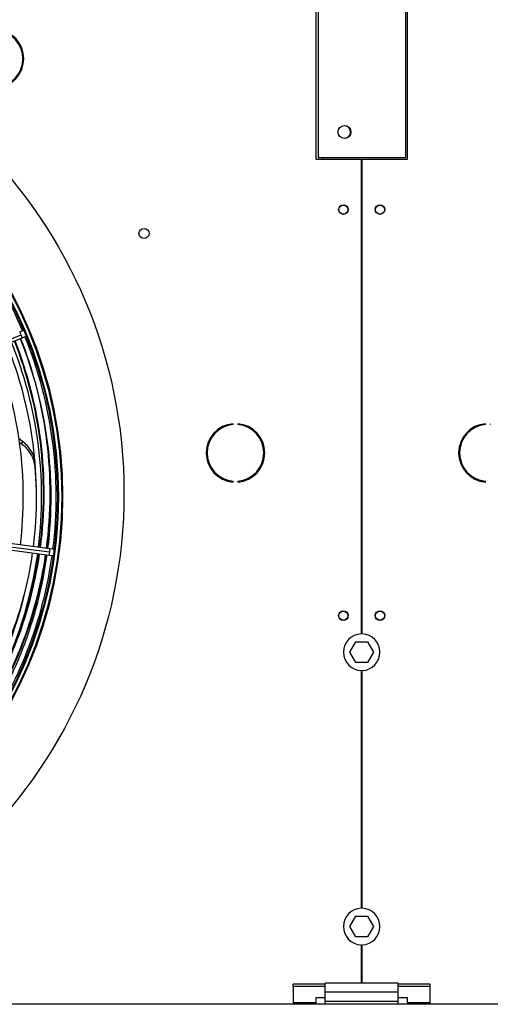
# Model space of a CAD drawing. Units: millimetres. Extents: x 5 to 414, y 3 to 291.
# Drawn here: x 209 to 221, y 239 to 266 of the extents above; entities that cross this region are included whole.
import ezdxf

# ---------------------------------------------------------------- set-up
doc = ezdxf.new("R2010")
doc.units = ezdxf.units.MM

msp = doc.modelspace()

# ---------------------------------------------------------------- linework, layer by layer
at = {"color": 7, "linetype": 'Continuous', "lineweight": 25}
for p, q in [((216.617, 268.465), (216.617, 262.49)), ((216.677, 268.515), (216.677, 262.54)), ((219.077, 262.54), (219.077, 268.515)), ((219.117, 262.49), (219.117, 268.465)), ((216.617, 262.49), (217.854, 262.49)), ((216.677, 262.54), (219.077, 262.54)), ((217.854, 262.49), (217.854, 249.515)), ((217.879, 249.515), (217.879, 262.49)), ((217.879, 262.49), (219.117, 262.49)), ((204.452, 255.993), (208.556, 257.693)), ((204.479, 255.912), (208.583, 257.612)), ((208.63, 257.815), (208.518, 257.769)), ((208.583, 257.612), (208.695, 257.658)), ((208.796, 257.792), (208.781, 257.817)), ((208.803, 257.764), (208.796, 257.792)), ((214.35, 255.237), (214.35, 255.262)), ((214.484, 255.262), (214.484, 255.237)), ((221.25, 255.237), (221.25, 255.262)), ((221.384, 255.262), (221.384, 255.237)), ((208.595, 254.78), (208.492, 254.854)), ((208.509, 254.757), (208.567, 254.716)), ((208.595, 254.78), (208.567, 254.715)), ((208.929, 254.091), (208.972, 253.459)), ((214.35, 253.668), (214.35, 253.693)), ((214.484, 253.693), (214.484, 253.668)), ((221.25, 253.668), (221.25, 253.693)), ((204.917, 252.251), (209.32, 251.671)), ((204.933, 252.335), (209.337, 251.755)), ((209.343, 251.84), (204.939, 252.42)), ((209.463, 251.824), (209.343, 251.84)), ((209.587, 251.693), (209.596, 251.721)), ((209.596, 251.721), (209.594, 251.75)), ((209.32, 251.671), (209.44, 251.656)), ((217.544, 249.015), (217.705, 249.295)), ((217.705, 249.295), (218.028, 249.295)), ((218.028, 249.295), (218.19, 249.015)), ((217.705, 248.735), (217.544, 249.015)), ((218.19, 249.015), (218.028, 248.735)), ((218.028, 248.735), (217.705, 248.735)), ((217.854, 248.515), (217.854, 242.015)), ((217.879, 242.015), (217.879, 248.515)), ((217.544, 241.515), (217.705, 241.795)), ((217.705, 241.795), (218.028, 241.795)), ((218.028, 241.795), (218.19, 241.515)), ((217.705, 241.235), (217.544, 241.515)), ((218.19, 241.515), (218.028, 241.235)), ((218.028, 241.235), (217.705, 241.235)), ((217.854, 241.015), (217.854, 239.965)), ((217.879, 239.965), (217.879, 241.015)), ((215.992, 239.874), (215.992, 239.938)), ((216.867, 239.938), (215.992, 239.938)), ((216.867, 239.874), (215.992, 239.874)), ((215.992, 239.874), (215.992, 239.429)), ((218.867, 239.965), (216.867, 239.965)), ((216.867, 239.725), (216.867, 239.965)), ((218.867, 239.725), (218.867, 239.965)), ((219.742, 239.938), (218.867, 239.938)), ((219.742, 239.874), (218.867, 239.874)), ((219.742, 239.874), (219.742, 239.938)), ((219.742, 239.429), (219.742, 239.874)), ((216.867, 239.567), (216.617, 239.567)), ((216.617, 239.567), (216.617, 239.429)), ((218.867, 239.725), (216.867, 239.725)), ((216.867, 239.465), (216.867, 239.725)), ((218.867, 239.465), (218.867, 239.725)), ((219.117, 239.567), (218.867, 239.567)), ((219.117, 239.429), (219.117, 239.567)), ((277.367, 239.39), (38.367, 239.39)), ((216.617, 239.429), (215.992, 239.429)), ((215.992, 239.429), (215.992, 239.39)), ((216.617, 239.39), (216.617, 239.429)), ((218.867, 239.465), (216.867, 239.465)), ((216.867, 239.39), (216.867, 239.465)), ((218.867, 239.39), (218.867, 239.465)), ((219.742, 239.429), (219.117, 239.429)), ((219.117, 239.429), (219.117, 239.39)), ((219.742, 239.39), (219.742, 239.429))]:
    msp.add_line(p, q, dxfattribs=at)
at = {"color": 8, "linetype": 'Continuous', "lineweight": 25}
for p, q in [((216.817, 262.54), (216.817, 262.49)), ((208.944, 254.12), (208.929, 254.091))]:
    msp.add_line(p, q, dxfattribs=at)
at = {"color": 7, "linetype": 'Continuous', "lineweight": 25}
for centre, radius in [((197.867, 253.365), 13.502), ((197.867, 253.265), 11.825), ((197.867, 253.265), 11.8), ((197.867, 253.265), 11.71), ((197.867, 253.265), 11.685), ((217.397, 263.235), 0.175), ((217.367, 261.115), 0.13), ((217.367, 261.115), 0.125), ((218.367, 261.115), 0.13), ((218.367, 261.115), 0.125), ((211.917, 260.465), 0.138), ((217.367, 250.015), 0.13), ((217.367, 250.015), 0.125), ((218.367, 250.015), 0.13), ((218.367, 250.015), 0.125)]:
    msp.add_circle(centre, radius, dxfattribs=at)
for centre, radius, start, end in [((207.83, 265.239), 0.8, 274.7802, 85.2198), ((207.83, 265.239), 0.775, 274.9342, 85.0658), ((217.387, 263.235), 0.175, 288.3746, 83.0124), ((197.867, 253.265), 11.65, 22.918, 49.3107), ((197.867, 253.265), 11.65, 352.918, 22.082), ((197.867, 253.265), 11.11, 352.9384, 22.0616), ((197.867, 253.265), 11.25, 352.9329, 22.0671), ((197.867, 253.365), 11.3, 352.4283, 21.6005), ((197.867, 253.265), 11.51, 352.9231, 22.0769), ((197.867, 253.265), 10.75, 352.953, 22.047), ((214.417, 254.465), 0.8, 94.7802, 265.2198), ((214.417, 254.465), 0.775, 94.9342, 265.0658), ((214.417, 254.465), 0.8, 274.7802, 85.2198), ((214.417, 254.465), 0.775, 274.9342, 85.0658), ((221.317, 254.465), 0.8, 94.7802, 265.2198), ((221.317, 254.465), 0.775, 94.9342, 265.0658), ((197.867, 253.365), 11.501, 352.4295, 5.0165), ((197.867, 253.265), 11.11, 325.8134, 352.0616), ((197.867, 253.365), 11.3, 325.362, 351.5663), ((197.867, 253.265), 11.25, 325.7798, 352.0671), ((197.867, 253.365), 11.501, 325.3227, 351.5826), ((197.867, 253.265), 11.51, 325.7196, 352.0769), ((197.867, 253.265), 11.65, 325.6889, 352.082), ((217.867, 249.015), 0.5, 91.4325, 268.5675), ((217.867, 249.015), 0.5, 271.4325, 88.5675), ((217.867, 241.515), 0.5, 91.4325, 268.5675), ((217.867, 241.515), 0.5, 271.4325, 88.5675)]:
    msp.add_arc(centre, radius, start, end, dxfattribs=at)
at = {"color": 8, "linetype": 'Continuous', "lineweight": 25}
for centre, radius, start, end in [((208.262, 257.594), 0.31, 18.586, 34.3946), ((197.867, 253.365), 11.483, 352.4294, 21.6149), ((208.278, 257.555), 0.31, 10.6054, 26.414), ((197.867, 253.365), 11.318, 352.4284, 21.602), ((197.867, 253.365), 11.318, 325.3585, 351.5677), ((197.867, 253.365), 11.483, 325.3261, 351.5812), ((209.028, 251.774), 0.31, 340.6054, 356.414), ((209.034, 251.816), 0.31, 348.586, 4.3946)]:
    msp.add_arc(centre, radius, start, end, dxfattribs=at)
at = {"color": 7, "linetype": 'Continuous', "lineweight": 25}
for points, knots in [([(208.567, 254.715), (208.607, 254.681), (208.684, 254.616), (208.773, 254.506), (208.845, 254.386), (208.903, 254.246), (208.92, 254.145), (208.929, 254.091)], [0, 0, 0, 0, 0.193935, 0.371153, 0.543886, 0.756463, 1, 1, 1, 1]), ([(208.923, 254.316), (208.912, 254.349), (208.888, 254.421), (208.824, 254.536), (208.731, 254.662), (208.642, 254.739), (208.595, 254.78)], [0, 0, 0, 0, 0.195421, 0.425776, 0.699726, 1, 1, 1, 1]), ([(208.662, 250.671), (208.614, 250.493), (208.512, 250.117), (208.306, 249.541), (208.057, 248.951), (207.769, 248.371), (207.441, 247.805), (207.169, 247.379), (206.996, 247.15), (206.957, 247.098)], [0, 0, 0, 0, 0.147003, 0.310985, 0.472782, 0.633814, 0.793892, 0.953371, 1, 1, 1, 1])]:
    msp.add_open_spline(points, degree=3, knots=knots, dxfattribs=at)

doc.saveas('drawing.dxf')
